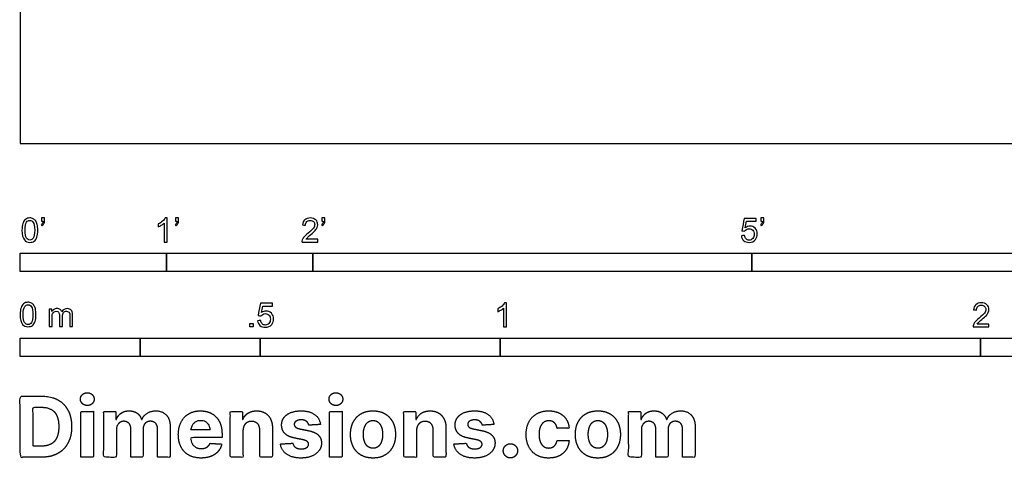
# Model space of a CAD drawing. Units: metres. Extents: x 0 to 8.7, y -0.66 to 4.66.
# Drawn here: x 0 to 2.05, y -0.66 to 0.26 of the extents above; entities that cross this region are included whole.
import ezdxf

# ---------------------------------------------------------------- set-up
doc = ezdxf.new("R2010")
doc.units = ezdxf.units.M
for name, color, linetype, true_color in [('2D$N-SYMB', 7, 'Continuous', 0x800040), ('2D$X-DIMENSIONS.COM', 7, 'Continuous', 0x800080), ('2D$X-VPRT', 6, 'Continuous', 0xff00ff)]:
    doc.layers.add(name, color=color, linetype=linetype, true_color=true_color)

msp = doc.modelspace()

# ---------------------------------------------------------------- linework, layer by layer
at = {"layer": '2D$N-SYMB'}
for points in [[(0, -0.2667), (0, -0.2286), (0.3048, -0.2286), (0.3048, -0.2667)], [(0.3048, -0.2667), (0.3048, -0.2286), (0.6096, -0.2286), (0.6096, -0.2667)], [(0.6096, -0.2667), (0.6096, -0.2286), (1.524, -0.2286), (1.524, -0.2667)], [(1.524, -0.2667), (1.524, -0.2286), (3.048, -0.2286), (3.048, -0.2667)], [(0.4786, -0.3823), (0.4786, -0.3754), (0.4855, -0.3754), (0.4855, -0.3823)], [(0, -0.4436), (0, -0.4055), (0.25, -0.4055), (0.25, -0.4436)], [(0.25, -0.4436), (0.25, -0.4055), (0.5, -0.4055), (0.5, -0.4436)], [(0.5, -0.4436), (0.5, -0.4055), (1, -0.4055), (1, -0.4436)], [(1, -0.4436), (1, -0.4055), (2, -0.4055), (2, -0.4436)], [(2, -0.4436), (2, -0.4055), (3, -0.4055), (3, -0.4436)]]:
    msp.add_lwpolyline(points, close=True, dxfattribs=at)
for points, knots in [([(0.0038, -0.1807), (0.0038, -0.1749), (0.0044, -0.1701), (0.0056, -0.1665), (0.0068, -0.1629), (0.0086, -0.1602), (0.0111, -0.1581), (0.0135, -0.1563), (0.0165, -0.1551), (0.0201, -0.1551), (0.0228, -0.1551), (0.0252, -0.1557), (0.0273, -0.1569), (0.0294, -0.1578), (0.0309, -0.1596), (0.0324, -0.1614), (0.0336, -0.1635), (0.0346, -0.1659), (0.0355, -0.1689), (0.0361, -0.1719), (0.0367, -0.1758), (0.0367, -0.1807), (0.0367, -0.1867), (0.0361, -0.1915), (0.0349, -0.1951), (0.0336, -0.1987), (0.0318, -0.2014), (0.0294, -0.2036), (0.027, -0.2054), (0.024, -0.206), (0.0201, -0.206), (0.0153, -0.206), (0.0117, -0.2048), (0.009, -0.2011), (0.0056, -0.1969), (0.0038, -0.1903), (0.0038, -0.1807)], [0, 0, 0, 0, 1, 1, 1, 2, 2, 2, 3, 3, 3, 4, 4, 4, 5, 5, 5, 6, 6, 6, 7, 7, 7, 8, 8, 8, 9, 9, 9, 10, 10, 10, 11, 11, 11, 12, 12, 12, 12]), ([(0.0102, -0.1807), (0.0102, -0.1891), (0.0111, -0.1945), (0.0132, -0.1972), (0.015, -0.1999), (0.0174, -0.2014), (0.0201, -0.2014), (0.0231, -0.2014), (0.0255, -0.1999), (0.0273, -0.1972), (0.0291, -0.1945), (0.0303, -0.1891), (0.0303, -0.1807), (0.0303, -0.1725), (0.0291, -0.1671), (0.0273, -0.1644), (0.0255, -0.1617), (0.0231, -0.1602), (0.0201, -0.1602), (0.0174, -0.1602), (0.015, -0.1614), (0.0135, -0.1638), (0.0114, -0.1668), (0.0102, -0.1725), (0.0102, -0.1807)], [0, 0, 0, 0, 1, 1, 1, 2, 2, 2, 3, 3, 3, 4, 4, 4, 5, 5, 5, 6, 6, 6, 7, 7, 7, 8, 8, 8, 8]), ([(0.0442, -0.162), (0.0442, -0.1596), (0.0442, -0.1572), (0.0442, -0.1548), (0.0464, -0.1548), (0.0486, -0.1548), (0.0508, -0.1548), (0.0508, -0.1567), (0.0508, -0.1586), (0.0508, -0.1605), (0.0508, -0.1635), (0.0505, -0.1659), (0.0496, -0.1671), (0.0487, -0.1689), (0.0472, -0.1704), (0.0451, -0.1713), (0.0446, -0.1705), (0.0441, -0.1697), (0.0436, -0.1689), (0.0448, -0.1683), (0.0457, -0.1677), (0.0463, -0.1665), (0.0469, -0.1653), (0.0472, -0.1638), (0.0472, -0.162), (0.0462, -0.162), (0.0452, -0.162), (0.0442, -0.162)], [0, 0, 0, 0, 1, 1, 1, 2, 2, 2, 3, 3, 3, 4, 4, 4, 5, 5, 5, 6, 6, 6, 7, 7, 7, 8, 8, 8, 9, 9, 9, 9]), ([(0.306, -0.2054), (0.304, -0.2054), (0.302, -0.2054), (0.3, -0.2054), (0.3, -0.1923), (0.3, -0.1793), (0.3, -0.1662), (0.2985, -0.1677), (0.2964, -0.1692), (0.294, -0.1704), (0.2915, -0.1719), (0.2894, -0.1731), (0.2876, -0.1737), (0.2876, -0.1717), (0.2876, -0.1697), (0.2876, -0.1677), (0.2909, -0.1662), (0.294, -0.1641), (0.2967, -0.162), (0.2991, -0.1596), (0.3009, -0.1575), (0.3021, -0.1551), (0.3034, -0.1551), (0.3047, -0.1551), (0.306, -0.1551), (0.306, -0.1718), (0.306, -0.1886), (0.306, -0.2054)], [0, 0, 0, 0, 1, 1, 1, 2, 2, 2, 3, 3, 3, 4, 4, 4, 5, 5, 5, 6, 6, 6, 7, 7, 7, 8, 8, 8, 9, 9, 9, 9]), ([(0.3232, -0.162), (0.3232, -0.1596), (0.3232, -0.1572), (0.3232, -0.1548), (0.3254, -0.1548), (0.3276, -0.1548), (0.3298, -0.1548), (0.3298, -0.1567), (0.3298, -0.1586), (0.3298, -0.1605), (0.3298, -0.1635), (0.3295, -0.1659), (0.3286, -0.1671), (0.3277, -0.1689), (0.3262, -0.1704), (0.3241, -0.1713), (0.3236, -0.1705), (0.3231, -0.1697), (0.3226, -0.1689), (0.3238, -0.1683), (0.3247, -0.1677), (0.3253, -0.1665), (0.3259, -0.1653), (0.3262, -0.1638), (0.3262, -0.162), (0.3252, -0.162), (0.3242, -0.162), (0.3232, -0.162)], [0, 0, 0, 0, 1, 1, 1, 2, 2, 2, 3, 3, 3, 4, 4, 4, 5, 5, 5, 6, 6, 6, 7, 7, 7, 8, 8, 8, 9, 9, 9, 9]), ([(0.6198, -0.1996), (0.6198, -0.2015), (0.6198, -0.2035), (0.6198, -0.2054), (0.6089, -0.2054), (0.598, -0.2054), (0.587, -0.2054), (0.5867, -0.2042), (0.587, -0.2027), (0.5876, -0.2011), (0.5885, -0.199), (0.5897, -0.1966), (0.5915, -0.1945), (0.5936, -0.1924), (0.596, -0.19), (0.5997, -0.187), (0.6051, -0.1825), (0.6087, -0.1789), (0.6108, -0.1764), (0.6126, -0.1737), (0.6135, -0.1713), (0.6135, -0.1689), (0.6135, -0.1665), (0.6126, -0.1644), (0.6111, -0.1629), (0.6093, -0.1611), (0.6069, -0.1602), (0.6042, -0.1602), (0.6012, -0.1602), (0.5988, -0.1611), (0.5969, -0.1629), (0.5951, -0.1647), (0.5942, -0.1671), (0.5942, -0.1704), (0.5921, -0.1702), (0.59, -0.17), (0.5879, -0.1698), (0.5885, -0.165), (0.59, -0.1614), (0.593, -0.159), (0.5957, -0.1566), (0.5997, -0.1551), (0.6042, -0.1551), (0.609, -0.1551), (0.6129, -0.1566), (0.6156, -0.1593), (0.6186, -0.162), (0.6198, -0.1653), (0.6198, -0.1692), (0.6198, -0.171), (0.6195, -0.1731), (0.6186, -0.1749), (0.6177, -0.1771), (0.6165, -0.1789), (0.6147, -0.1813), (0.6126, -0.1834), (0.6096, -0.1861), (0.6051, -0.19), (0.6015, -0.193), (0.5991, -0.1951), (0.5982, -0.1963), (0.5969, -0.1972), (0.596, -0.1984), (0.5954, -0.1996), (0.6036, -0.1996), (0.6117, -0.1996), (0.6198, -0.1996)], [0, 0, 0, 0, 1, 1, 1, 2, 2, 2, 3, 3, 3, 4, 4, 4, 5, 5, 5, 6, 6, 6, 7, 7, 7, 8, 8, 8, 9, 9, 9, 10, 10, 10, 11, 11, 11, 12, 12, 12, 13, 13, 13, 14, 14, 14, 15, 15, 15, 16, 16, 16, 17, 17, 17, 18, 18, 18, 19, 19, 19, 20, 20, 20, 21, 21, 21, 22, 22, 22, 22]), ([(0.628, -0.162), (0.628, -0.1596), (0.628, -0.1572), (0.628, -0.1548), (0.6302, -0.1548), (0.6324, -0.1548), (0.6346, -0.1548), (0.6346, -0.1567), (0.6346, -0.1586), (0.6346, -0.1605), (0.6346, -0.1635), (0.6343, -0.1659), (0.6334, -0.1671), (0.6325, -0.1689), (0.631, -0.1704), (0.6289, -0.1713), (0.6284, -0.1705), (0.6279, -0.1697), (0.6274, -0.1689), (0.6286, -0.1683), (0.6295, -0.1677), (0.6301, -0.1665), (0.6307, -0.1653), (0.631, -0.1638), (0.631, -0.162), (0.63, -0.162), (0.629, -0.162), (0.628, -0.162)], [0, 0, 0, 0, 1, 1, 1, 2, 2, 2, 3, 3, 3, 4, 4, 4, 5, 5, 5, 6, 6, 6, 7, 7, 7, 8, 8, 8, 9, 9, 9, 9]), ([(1.502, -0.1924), (1.5042, -0.1922), (1.5064, -0.192), (1.5086, -0.1918), (1.5089, -0.1951), (1.5101, -0.1972), (1.512, -0.199), (1.5135, -0.2005), (1.5156, -0.2014), (1.5183, -0.2014), (1.521, -0.2014), (1.5237, -0.2002), (1.5258, -0.1978), (1.5276, -0.1957), (1.5288, -0.1927), (1.5288, -0.1891), (1.5288, -0.1855), (1.5276, -0.1828), (1.5258, -0.1807), (1.5237, -0.1789), (1.5213, -0.1777), (1.518, -0.1777), (1.5162, -0.1777), (1.5144, -0.1783), (1.5126, -0.1792), (1.511, -0.1801), (1.5098, -0.1813), (1.5089, -0.1825), (1.507, -0.1823), (1.5051, -0.1821), (1.5032, -0.1819), (1.5048, -0.1732), (1.5064, -0.1646), (1.508, -0.156), (1.5164, -0.156), (1.5247, -0.156), (1.533, -0.156), (1.533, -0.158), (1.533, -0.16), (1.533, -0.162), (1.5263, -0.162), (1.5196, -0.162), (1.5129, -0.162), (1.512, -0.1665), (1.511, -0.171), (1.5101, -0.1755), (1.5132, -0.1734), (1.5165, -0.1722), (1.5198, -0.1722), (1.524, -0.1722), (1.5276, -0.1737), (1.5306, -0.1767), (1.5336, -0.1798), (1.5351, -0.1837), (1.5351, -0.1885), (1.5351, -0.193), (1.5339, -0.1969), (1.5312, -0.2002), (1.5282, -0.2045), (1.5237, -0.206), (1.5183, -0.206), (1.5135, -0.206), (1.5098, -0.2051), (1.5071, -0.2027), (1.5041, -0.1999), (1.5026, -0.1966), (1.502, -0.1924)], [0, 0, 0, 0, 1, 1, 1, 2, 2, 2, 3, 3, 3, 4, 4, 4, 5, 5, 5, 6, 6, 6, 7, 7, 7, 8, 8, 8, 9, 9, 9, 10, 10, 10, 11, 11, 11, 12, 12, 12, 13, 13, 13, 14, 14, 14, 15, 15, 15, 16, 16, 16, 17, 17, 17, 18, 18, 18, 19, 19, 19, 20, 20, 20, 21, 21, 21, 22, 22, 22, 22]), ([(1.5424, -0.162), (1.5424, -0.1596), (1.5424, -0.1572), (1.5424, -0.1548), (1.5446, -0.1548), (1.5468, -0.1548), (1.549, -0.1548), (1.549, -0.1567), (1.549, -0.1586), (1.549, -0.1605), (1.549, -0.1635), (1.5487, -0.1659), (1.5478, -0.1671), (1.5469, -0.1689), (1.5454, -0.1704), (1.5433, -0.1713), (1.5428, -0.1705), (1.5423, -0.1697), (1.5418, -0.1689), (1.543, -0.1683), (1.5439, -0.1677), (1.5445, -0.1665), (1.5451, -0.1653), (1.5454, -0.1638), (1.5454, -0.162), (1.5444, -0.162), (1.5434, -0.162), (1.5424, -0.162)], [0, 0, 0, 0, 1, 1, 1, 2, 2, 2, 3, 3, 3, 4, 4, 4, 5, 5, 5, 6, 6, 6, 7, 7, 7, 8, 8, 8, 9, 9, 9, 9]), ([(0, -0.3565), (0, -0.3508), (0.0006, -0.3459), (0.0018, -0.3423), (0.003, -0.3387), (0.0048, -0.336), (0.0072, -0.3339), (0.0096, -0.3321), (0.0127, -0.3309), (0.0163, -0.3309), (0.019, -0.3309), (0.0214, -0.3315), (0.0235, -0.3327), (0.0256, -0.3336), (0.0271, -0.3354), (0.0286, -0.3372), (0.0298, -0.3393), (0.0307, -0.3417), (0.0316, -0.3447), (0.0322, -0.3478), (0.0328, -0.3517), (0.0328, -0.3565), (0.0328, -0.3625), (0.0322, -0.3673), (0.031, -0.3709), (0.0298, -0.3746), (0.028, -0.3773), (0.0256, -0.3794), (0.0232, -0.3812), (0.0202, -0.3818), (0.0163, -0.3818), (0.0114, -0.3818), (0.0078, -0.3806), (0.0051, -0.377), (0.0018, -0.3728), (0, -0.3661), (0, -0.3565)], [0, 0, 0, 0, 1, 1, 1, 2, 2, 2, 3, 3, 3, 4, 4, 4, 5, 5, 5, 6, 6, 6, 7, 7, 7, 8, 8, 8, 9, 9, 9, 10, 10, 10, 11, 11, 11, 12, 12, 12, 12]), ([(0.0063, -0.3565), (0.0063, -0.3649), (0.0072, -0.3703), (0.0093, -0.3731), (0.0111, -0.3758), (0.0136, -0.3773), (0.0163, -0.3773), (0.0193, -0.3773), (0.0217, -0.3758), (0.0235, -0.3731), (0.0253, -0.3703), (0.0265, -0.3649), (0.0265, -0.3565), (0.0265, -0.3484), (0.0253, -0.3429), (0.0235, -0.3402), (0.0217, -0.3375), (0.0193, -0.336), (0.0163, -0.336), (0.0136, -0.336), (0.0111, -0.3372), (0.0096, -0.3396), (0.0075, -0.3426), (0.0063, -0.3484), (0.0063, -0.3565)], [0, 0, 0, 0, 1, 1, 1, 2, 2, 2, 3, 3, 3, 4, 4, 4, 5, 5, 5, 6, 6, 6, 7, 7, 7, 8, 8, 8, 8]), ([(0.0602, -0.3812), (0.0602, -0.3691), (0.0602, -0.3571), (0.0602, -0.345), (0.062, -0.345), (0.0639, -0.345), (0.0657, -0.345), (0.0657, -0.3468), (0.0657, -0.3485), (0.0657, -0.3502), (0.0669, -0.3484), (0.0684, -0.3469), (0.0702, -0.3459), (0.072, -0.3447), (0.0741, -0.3441), (0.0765, -0.3441), (0.0792, -0.3441), (0.0816, -0.3447), (0.0831, -0.3459), (0.0849, -0.3472), (0.0861, -0.3487), (0.0867, -0.3505), (0.0898, -0.3462), (0.0934, -0.3441), (0.0982, -0.3441), (0.1018, -0.3441), (0.1045, -0.3453), (0.1063, -0.3472), (0.1084, -0.3493), (0.1093, -0.3523), (0.1093, -0.3565), (0.1093, -0.3647), (0.1093, -0.373), (0.1093, -0.3812), (0.1073, -0.3812), (0.1053, -0.3812), (0.1033, -0.3812), (0.1033, -0.3737), (0.1033, -0.3661), (0.1033, -0.3586), (0.1033, -0.3559), (0.103, -0.3544), (0.1027, -0.3532), (0.1021, -0.352), (0.1015, -0.3511), (0.1003, -0.3505), (0.0994, -0.3499), (0.0982, -0.3496), (0.0967, -0.3496), (0.0943, -0.3496), (0.0922, -0.3505), (0.0904, -0.352), (0.0886, -0.3538), (0.088, -0.3565), (0.088, -0.3601), (0.088, -0.3671), (0.088, -0.3742), (0.088, -0.3812), (0.0858, -0.3812), (0.0837, -0.3812), (0.0816, -0.3812), (0.0816, -0.3734), (0.0816, -0.3655), (0.0816, -0.3577), (0.0816, -0.355), (0.0813, -0.3529), (0.0801, -0.3517), (0.0792, -0.3502), (0.0774, -0.3496), (0.0753, -0.3496), (0.0735, -0.3496), (0.072, -0.3499), (0.0705, -0.3511), (0.069, -0.352), (0.0681, -0.3532), (0.0672, -0.355), (0.0666, -0.3568), (0.0663, -0.3592), (0.0663, -0.3625), (0.0663, -0.3687), (0.0663, -0.375), (0.0663, -0.3812), (0.0643, -0.3812), (0.0622, -0.3812), (0.0602, -0.3812)], [0, 0, 0, 0, 1, 1, 1, 2, 2, 2, 3, 3, 3, 4, 4, 4, 5, 5, 5, 6, 6, 6, 7, 7, 7, 8, 8, 8, 9, 9, 9, 10, 10, 10, 11, 11, 11, 12, 12, 12, 13, 13, 13, 14, 14, 14, 15, 15, 15, 16, 16, 16, 17, 17, 17, 18, 18, 18, 19, 19, 19, 20, 20, 20, 21, 21, 21, 22, 22, 22, 23, 23, 23, 24, 24, 24, 25, 25, 25, 26, 26, 26, 27, 27, 27, 28, 28, 28, 28]), ([(0.4946, -0.3693), (0.4967, -0.3691), (0.4988, -0.3689), (0.5009, -0.3687), (0.5015, -0.372), (0.5024, -0.3741), (0.5042, -0.376), (0.506, -0.3775), (0.5081, -0.3784), (0.5105, -0.3784), (0.5136, -0.3784), (0.516, -0.3772), (0.5181, -0.3748), (0.5202, -0.3726), (0.5211, -0.3696), (0.5211, -0.366), (0.5211, -0.3624), (0.5202, -0.3597), (0.5184, -0.3576), (0.5163, -0.3558), (0.5136, -0.3546), (0.5105, -0.3546), (0.5084, -0.3546), (0.5066, -0.3552), (0.5051, -0.3561), (0.5036, -0.357), (0.5024, -0.3582), (0.5015, -0.3594), (0.4995, -0.3592), (0.4975, -0.359), (0.4955, -0.3588), (0.4971, -0.3502), (0.4987, -0.3415), (0.5003, -0.3329), (0.5086, -0.3329), (0.517, -0.3329), (0.5253, -0.3329), (0.5253, -0.3349), (0.5253, -0.3369), (0.5253, -0.3389), (0.5187, -0.3389), (0.512, -0.3389), (0.5054, -0.3389), (0.5045, -0.3434), (0.5036, -0.3479), (0.5027, -0.3525), (0.5057, -0.3504), (0.5087, -0.3491), (0.512, -0.3491), (0.5166, -0.3491), (0.5202, -0.3507), (0.5232, -0.3537), (0.5262, -0.3567), (0.5277, -0.3606), (0.5277, -0.3654), (0.5277, -0.3699), (0.5265, -0.3738), (0.5238, -0.3772), (0.5205, -0.3814), (0.5163, -0.3829), (0.5105, -0.3829), (0.506, -0.3829), (0.5024, -0.382), (0.4994, -0.3796), (0.4967, -0.3769), (0.4949, -0.3735), (0.4946, -0.3693)], [0, 0, 0, 0, 1, 1, 1, 2, 2, 2, 3, 3, 3, 4, 4, 4, 5, 5, 5, 6, 6, 6, 7, 7, 7, 8, 8, 8, 9, 9, 9, 10, 10, 10, 11, 11, 11, 12, 12, 12, 13, 13, 13, 14, 14, 14, 15, 15, 15, 16, 16, 16, 17, 17, 17, 18, 18, 18, 19, 19, 19, 20, 20, 20, 21, 21, 21, 22, 22, 22, 22]), ([(1.013, -0.3823), (1.0109, -0.3823), (1.0089, -0.3823), (1.0069, -0.3823), (1.0069, -0.3692), (1.0069, -0.3562), (1.0069, -0.3431), (1.0054, -0.3446), (1.0033, -0.3461), (1.0009, -0.3473), (0.9985, -0.3488), (0.9964, -0.3501), (0.9946, -0.3507), (0.9946, -0.3486), (0.9946, -0.3466), (0.9946, -0.3446), (0.9979, -0.3431), (1.0009, -0.341), (1.0036, -0.3389), (1.006, -0.3365), (1.0078, -0.3344), (1.009, -0.332), (1.0103, -0.332), (1.0116, -0.332), (1.013, -0.332), (1.013, -0.3487), (1.013, -0.3655), (1.013, -0.3823)], [0, 0, 0, 0, 1, 1, 1, 2, 2, 2, 3, 3, 3, 4, 4, 4, 5, 5, 5, 6, 6, 6, 7, 7, 7, 8, 8, 8, 9, 9, 9, 9]), ([(2.0175, -0.3766), (2.0175, -0.3785), (2.0175, -0.3804), (2.0175, -0.3823), (2.0065, -0.3823), (1.9956, -0.3823), (1.9846, -0.3823), (1.9843, -0.3811), (1.9846, -0.3796), (1.9852, -0.3781), (1.9861, -0.376), (1.9873, -0.3735), (1.9892, -0.3714), (1.9913, -0.3693), (1.9937, -0.3669), (1.9973, -0.3639), (2.0027, -0.3594), (2.0063, -0.3558), (2.0084, -0.3534), (2.0102, -0.3507), (2.0111, -0.3482), (2.0111, -0.3458), (2.0111, -0.3434), (2.0102, -0.3413), (2.0087, -0.3398), (2.0069, -0.338), (2.0045, -0.3371), (2.0018, -0.3371), (1.9988, -0.3371), (1.9964, -0.338), (1.9946, -0.3398), (1.9928, -0.3416), (1.9919, -0.344), (1.9919, -0.3473), (1.9898, -0.3471), (1.9877, -0.3469), (1.9855, -0.3467), (1.9861, -0.3419), (1.9877, -0.3383), (1.9907, -0.3359), (1.9934, -0.3335), (1.9973, -0.332), (2.0018, -0.332), (2.0066, -0.332), (2.0105, -0.3335), (2.0133, -0.3362), (2.0163, -0.3389), (2.0175, -0.3422), (2.0175, -0.3461), (2.0175, -0.3479), (2.0172, -0.3501), (2.0163, -0.3519), (2.0154, -0.354), (2.0142, -0.3558), (2.0123, -0.3582), (2.0102, -0.3603), (2.0072, -0.363), (2.0027, -0.3669), (1.9991, -0.3699), (1.9967, -0.372), (1.9958, -0.3732), (1.9946, -0.3741), (1.9937, -0.3754), (1.9931, -0.3766), (2.0012, -0.3766), (2.0093, -0.3766), (2.0175, -0.3766)], [0, 0, 0, 0, 1, 1, 1, 2, 2, 2, 3, 3, 3, 4, 4, 4, 5, 5, 5, 6, 6, 6, 7, 7, 7, 8, 8, 8, 9, 9, 9, 10, 10, 10, 11, 11, 11, 12, 12, 12, 13, 13, 13, 14, 14, 14, 15, 15, 15, 16, 16, 16, 17, 17, 17, 18, 18, 18, 19, 19, 19, 20, 20, 20, 21, 21, 21, 22, 22, 22, 22])]:
    msp.add_open_spline(points, degree=3, knots=knots, dxfattribs=at)
at = {"layer": '2D$X-DIMENSIONS.COM'}
for points, degree, knots in [([(0.045, -0.6537), (0.0644, -0.6537), (0.0783, -0.646), (0.0922, -0.6384), (0.0997, -0.6241), (0.1072, -0.6099), (0.1072, -0.59), (0.1072, -0.5703), (0.0997, -0.5561), (0.0922, -0.5419), (0.0784, -0.5343), (0.0646, -0.5267), (0.0454, -0.5267), (0.0227, -0.5267), (0, -0.5267), (0, -0.5902), (0, -0.6537), (0.0225, -0.6537), (0.045, -0.6537)], 2, [-15, -15, -15, -14, -14, -13, -13, -12, -12, -11, -11, -10, -10, -9, -9, -8, -8, -7, -7, -6, -6, -6]), ([(0.1398, -0.5461), (0.1457, -0.5461), (0.1499, -0.5422), (0.1541, -0.5383), (0.1541, -0.5327), (0.1541, -0.5273), (0.1499, -0.5233), (0.1457, -0.5194), (0.1398, -0.5194), (0.1339, -0.5194), (0.1297, -0.5233), (0.1255, -0.5273), (0.1255, -0.5327), (0.1255, -0.5383), (0.1297, -0.5422), (0.1339, -0.5461), (0.1398, -0.5461)], 2, [-8, -8, -8, -7, -7, -6, -6, -5, -5, -4, -4, -3, -3, -2, -2, -1, -1, 0, 0, 0]), ([(0.6576, -0.5461), (0.6635, -0.5461), (0.6677, -0.5422), (0.6719, -0.5383), (0.6719, -0.5327), (0.6719, -0.5273), (0.6677, -0.5233), (0.6635, -0.5194), (0.6576, -0.5194), (0.6517, -0.5194), (0.6475, -0.5233), (0.6433, -0.5273), (0.6433, -0.5327), (0.6433, -0.5383), (0.6475, -0.5422), (0.6517, -0.5461), (0.6576, -0.5461)], 2, [-8, -8, -8, -7, -7, -6, -6, -5, -5, -4, -4, -3, -3, -2, -2, -1, -1, 0, 0, 0]), ([(0.0439, -0.6307), (0.0558, -0.6307), (0.064, -0.6264), (0.0721, -0.6222), (0.0762, -0.6132), (0.0804, -0.6042), (0.0804, -0.59), (0.0804, -0.576), (0.0762, -0.567), (0.0721, -0.5581), (0.064, -0.5539), (0.0559, -0.5497), (0.044, -0.5497), (0.0354, -0.5497), (0.0269, -0.5497), (0.0269, -0.5902), (0.0269, -0.6307), (0.0354, -0.6307), (0.0439, -0.6307)], 2, [-7.813477, -7.813477, -7.813477, -6.813477, -6.813477, -5.813477, -5.813477, -4.813477, -4.813477, -3.813477, -3.813477, -2.813477, -2.813477, -1.813477, -1.813477, -1.543945, -1.543945, -0.268555, -0.268555, 0, 0, 0]), ([(0.1265, -0.6537), (0.1397, -0.6537), (0.1529, -0.6537), (0.1529, -0.606), (0.1529, -0.5584), (0.1397, -0.5584), (0.1265, -0.5584), (0.1265, -0.606), (0.1265, -0.6537)], 2, [-4, -4, -4, -3, -3, -2, -2, -1, -1, 0, 0, 0]), ([(0.2003, -0.5752), (0.1997, -0.5752), (0.1992, -0.5752), (0.1992, -0.5668), (0.1992, -0.5584), (0.1866, -0.5584), (0.174, -0.5584), (0.174, -0.606), (0.174, -0.6537), (0.1872, -0.6537), (0.2004, -0.6537), (0.2004, -0.6251), (0.2004, -0.5965), (0.2004, -0.5912), (0.2025, -0.5873), (0.2045, -0.5833), (0.208, -0.5811), (0.2115, -0.5789), (0.2159, -0.5789), (0.2224, -0.5789), (0.2264, -0.5831), (0.2304, -0.5872), (0.2304, -0.5943), (0.2304, -0.624), (0.2304, -0.6537), (0.2432, -0.6537), (0.256, -0.6537), (0.256, -0.6246), (0.256, -0.5955), (0.256, -0.5881), (0.2601, -0.5835), (0.2641, -0.5789), (0.2713, -0.5789), (0.2776, -0.5789), (0.2818, -0.5829), (0.2861, -0.5869), (0.2861, -0.5948), (0.2861, -0.6242), (0.2861, -0.6537), (0.2992, -0.6537), (0.3124, -0.6537), (0.3124, -0.6216), (0.3124, -0.5896), (0.3124, -0.5741), (0.3041, -0.5656), (0.2957, -0.5572), (0.2824, -0.5572), (0.2719, -0.5572), (0.2643, -0.5621), (0.2566, -0.567), (0.2537, -0.5752), (0.2532, -0.5752), (0.2527, -0.5752), (0.2504, -0.5669), (0.2435, -0.562), (0.2366, -0.5572), (0.2268, -0.5572), (0.2172, -0.5572), (0.2102, -0.562), (0.2033, -0.5668), (0.2003, -0.5752)], 2, [0, 0, 0, 0.017578, 0.017578, 0.282227, 0.282227, 0.678711, 0.678711, 2.178711, 2.178711, 2.594727, 2.594727, 3.495117, 3.495117, 4.495117, 4.495117, 5.495117, 5.495117, 6.495117, 6.495117, 7.495117, 7.495117, 8.495117, 8.495117, 9.495117, 9.495117, 10.495117, 10.495117, 11.495117, 11.495117, 12.495117, 12.495117, 13.495117, 13.495117, 14.495117, 14.495117, 15.495117, 15.495117, 16.495117, 16.495117, 17.495117, 17.495117, 18.495117, 18.495117, 19.495117, 19.495117, 20.495117, 20.495117, 21.495117, 21.495117, 22.495117, 22.495117, 23.495117, 23.495117, 24.495117, 24.495117, 25.495117, 25.495117, 26.495117, 26.495117, 27.495117, 27.495117, 27.495117]), ([(0.3767, -0.6555), (0.3884, -0.6555), (0.3975, -0.6519), (0.4065, -0.6483), (0.4122, -0.6417), (0.418, -0.6352), (0.4198, -0.6264), (0.4076, -0.6256), (0.3954, -0.6248), (0.394, -0.6284), (0.3914, -0.6308), (0.3888, -0.6333), (0.3852, -0.6346), (0.3815, -0.6358), (0.3771, -0.6358), (0.3705, -0.6358), (0.3656, -0.633), (0.3608, -0.6302), (0.3581, -0.6251), (0.3555, -0.6199), (0.3555, -0.6128), (0.3879, -0.6128), (0.4204, -0.6128), (0.4204, -0.6092), (0.4204, -0.6055), (0.4204, -0.5934), (0.417, -0.5843), (0.4136, -0.5752), (0.4074, -0.5692), (0.4013, -0.5632), (0.3932, -0.5602), (0.385, -0.5572), (0.3756, -0.5572), (0.3616, -0.5572), (0.3512, -0.5634), (0.3408, -0.5696), (0.3351, -0.5807), (0.3294, -0.5918), (0.3294, -0.6065), (0.3294, -0.6215), (0.3351, -0.6325), (0.3408, -0.6436), (0.3514, -0.6495), (0.362, -0.6555), (0.3767, -0.6555)], 2, [-3, -3, -3, -1.999602, -1.999602, -0.999203, -0.999203, 0.001195, 0.001195, 1.001594, 1.001594, 2.001992, 2.001992, 3.00239, 3.00239, 4.002789, 4.002789, 5.003187, 5.003187, 6.003586, 6.003586, 7.003984, 7.003984, 7.810461, 7.810461, 8.810461, 8.810461, 9.810461, 9.810461, 10.810461, 10.810461, 11.810461, 11.810461, 12.810461, 12.810461, 13.810461, 13.810461, 14.810461, 14.810461, 15.810461, 15.810461, 16.810461, 16.810461, 17.810461, 17.810461, 18.810461, 18.810461, 18.810461]), ([(0.464, -0.5986), (0.4641, -0.5925), (0.4664, -0.5881), (0.4686, -0.5837), (0.4727, -0.5814), (0.4767, -0.5791), (0.4821, -0.5791), (0.49, -0.5791), (0.4945, -0.5841), (0.4991, -0.589), (0.499, -0.5977), (0.499, -0.6257), (0.499, -0.6537), (0.5122, -0.6537), (0.5254, -0.6537), (0.5254, -0.6233), (0.5254, -0.593), (0.5254, -0.5819), (0.5213, -0.5739), (0.5172, -0.5659), (0.5099, -0.5615), (0.5025, -0.5572), (0.4926, -0.5572), (0.482, -0.5572), (0.4745, -0.562), (0.4671, -0.5669), (0.4639, -0.5752), (0.4634, -0.5752), (0.4628, -0.5752), (0.4628, -0.5668), (0.4628, -0.5584), (0.4502, -0.5584), (0.4376, -0.5584), (0.4376, -0.606), (0.4376, -0.6537), (0.4508, -0.6537), (0.464, -0.6537), (0.464, -0.6261), (0.464, -0.5986)], 2, [-32, -32, -32, -31, -31, -30, -30, -29, -29, -28, -28, -27, -27, -26, -26, -25, -25, -24, -24, -23, -23, -22, -22, -21, -21, -20, -20, -19, -19, -18, -18, -17, -17, -16, -16, -15, -15, -14, -14, -13, -13, -13]), ([(0.6255, -0.5856), (0.6237, -0.5724), (0.6133, -0.5648), (0.6029, -0.5572), (0.5849, -0.5572), (0.5727, -0.5572), (0.5636, -0.5608), (0.5545, -0.5644), (0.5495, -0.571), (0.5445, -0.5776), (0.5445, -0.5868), (0.5445, -0.5975), (0.5513, -0.6044), (0.5581, -0.6112), (0.5721, -0.614), (0.5803, -0.6157), (0.5886, -0.6173), (0.5948, -0.6186), (0.5977, -0.6209), (0.6007, -0.6232), (0.6008, -0.6268), (0.6007, -0.6311), (0.5965, -0.6338), (0.5922, -0.6365), (0.5853, -0.6365), (0.5782, -0.6365), (0.5737, -0.6335), (0.5691, -0.6305), (0.568, -0.6247), (0.555, -0.6254), (0.542, -0.6261), (0.5439, -0.6397), (0.5551, -0.6476), (0.5663, -0.6555), (0.5852, -0.6555), (0.5976, -0.6555), (0.6071, -0.6516), (0.6166, -0.6476), (0.6221, -0.6406), (0.6276, -0.6335), (0.6276, -0.6241), (0.6276, -0.6138), (0.6208, -0.6075), (0.614, -0.6012), (0.6001, -0.5983), (0.5915, -0.5966), (0.5828, -0.5949), (0.5762, -0.5934), (0.5735, -0.5911), (0.5708, -0.5887), (0.5708, -0.5853), (0.5708, -0.581), (0.575, -0.5785), (0.5792, -0.5759), (0.5853, -0.5759), (0.5899, -0.5759), (0.5932, -0.5774), (0.5966, -0.5789), (0.5986, -0.5814), (0.6006, -0.584), (0.6013, -0.5871), (0.6134, -0.5863), (0.6255, -0.5856)], 2, [-45, -45, -45, -44, -44, -43, -43, -42, -42, -41, -41, -40, -40, -39, -39, -38, -38, -37, -37, -36, -36, -35, -35, -34, -34, -33, -33, -32, -32, -31, -31, -30, -30, -29, -29, -28, -28, -27, -27, -26, -26, -25, -25, -24, -24, -23, -23, -22, -22, -21, -21, -20, -20, -19, -19, -18, -18, -17, -17, -16, -16, -15, -15, -14, -14, -14]), ([(0.6443, -0.6537), (0.6575, -0.6537), (0.6707, -0.6537), (0.6707, -0.606), (0.6707, -0.5584), (0.6575, -0.5584), (0.6443, -0.5584), (0.6443, -0.606), (0.6443, -0.6537)], 2, [-4, -4, -4, -3, -3, -2, -2, -1, -1, 0, 0, 0]), ([(0.7348, -0.6555), (0.7493, -0.6555), (0.7598, -0.6494), (0.7703, -0.6432), (0.776, -0.6321), (0.7817, -0.621), (0.7817, -0.6064), (0.7817, -0.5916), (0.776, -0.5806), (0.7703, -0.5695), (0.7598, -0.5633), (0.7493, -0.5572), (0.7348, -0.5572), (0.7204, -0.5572), (0.7099, -0.5633), (0.6994, -0.5695), (0.6937, -0.5806), (0.688, -0.5916), (0.688, -0.6064), (0.688, -0.621), (0.6937, -0.6321), (0.6994, -0.6432), (0.7099, -0.6494), (0.7204, -0.6555), (0.7348, -0.6555)], 2, [-12, -12, -12, -11, -11, -10, -10, -9, -9, -8, -8, -7, -7, -6, -6, -5, -5, -4, -4, -3, -3, -2, -2, -1, -1, 0, 0, 0]), ([(0.8254, -0.5986), (0.8254, -0.5925), (0.8277, -0.5881), (0.83, -0.5837), (0.834, -0.5814), (0.8381, -0.5791), (0.8434, -0.5791), (0.8514, -0.5791), (0.8559, -0.5841), (0.8604, -0.589), (0.8604, -0.5977), (0.8604, -0.6257), (0.8604, -0.6537), (0.8736, -0.6537), (0.8868, -0.6537), (0.8868, -0.6233), (0.8868, -0.593), (0.8868, -0.5819), (0.8827, -0.5739), (0.8786, -0.5659), (0.8712, -0.5615), (0.8638, -0.5572), (0.8539, -0.5572), (0.8433, -0.5572), (0.8359, -0.562), (0.8284, -0.5669), (0.8253, -0.5752), (0.8247, -0.5752), (0.8241, -0.5752), (0.8241, -0.5668), (0.8241, -0.5584), (0.8115, -0.5584), (0.799, -0.5584), (0.799, -0.606), (0.799, -0.6537), (0.8122, -0.6537), (0.8254, -0.6537), (0.8254, -0.6261), (0.8254, -0.5986)], 2, [-32, -32, -32, -31, -31, -30, -30, -29, -29, -28, -28, -27, -27, -26, -26, -25, -25, -24, -24, -23, -23, -22, -22, -21, -21, -20, -20, -19, -19, -18, -18, -17, -17, -16, -16, -15, -15, -14, -14, -13, -13, -13]), ([(0.9868, -0.5856), (0.9851, -0.5724), (0.9747, -0.5648), (0.9643, -0.5572), (0.9462, -0.5572), (0.934, -0.5572), (0.9249, -0.5608), (0.9159, -0.5644), (0.9109, -0.571), (0.9059, -0.5776), (0.9059, -0.5868), (0.9059, -0.5975), (0.9127, -0.6044), (0.9194, -0.6112), (0.9334, -0.614), (0.9416, -0.6157), (0.9499, -0.6173), (0.9561, -0.6186), (0.9591, -0.6209), (0.962, -0.6232), (0.9621, -0.6268), (0.962, -0.6311), (0.9578, -0.6338), (0.9536, -0.6365), (0.9466, -0.6365), (0.9395, -0.6365), (0.935, -0.6335), (0.9305, -0.6305), (0.9293, -0.6247), (0.9163, -0.6254), (0.9033, -0.6261), (0.9052, -0.6397), (0.9164, -0.6476), (0.9276, -0.6555), (0.9465, -0.6555), (0.9589, -0.6555), (0.9685, -0.6516), (0.978, -0.6476), (0.9835, -0.6406), (0.989, -0.6335), (0.989, -0.6241), (0.989, -0.6138), (0.9821, -0.6075), (0.9753, -0.6012), (0.9614, -0.5983), (0.9528, -0.5966), (0.9442, -0.5949), (0.9376, -0.5934), (0.9348, -0.5911), (0.9321, -0.5887), (0.9321, -0.5853), (0.9321, -0.581), (0.9363, -0.5785), (0.9405, -0.5759), (0.9467, -0.5759), (0.9513, -0.5759), (0.9546, -0.5774), (0.9579, -0.5789), (0.9599, -0.5814), (0.962, -0.584), (0.9626, -0.5871), (0.9747, -0.5863), (0.9868, -0.5856)], 2, [-45, -45, -45, -44, -44, -43, -43, -42, -42, -41, -41, -40, -40, -39, -39, -38, -38, -37, -37, -36, -36, -35, -35, -34, -34, -33, -33, -32, -32, -31, -31, -30, -30, -29, -29, -28, -28, -27, -27, -26, -26, -25, -25, -24, -24, -23, -23, -22, -22, -21, -21, -20, -20, -19, -19, -18, -18, -17, -17, -16, -16, -15, -15, -14, -14, -14]), ([(1.1006, -0.6555), (1.1134, -0.6555), (1.1227, -0.6509), (1.132, -0.6462), (1.1373, -0.6379), (1.1426, -0.6297), (1.1432, -0.6187), (1.1307, -0.6187), (1.1183, -0.6187), (1.1175, -0.6238), (1.1151, -0.6273), (1.1127, -0.6309), (1.1091, -0.6328), (1.1055, -0.6346), (1.101, -0.6346), (1.0948, -0.6346), (1.0902, -0.6313), (1.0856, -0.6279), (1.0831, -0.6215), (1.0806, -0.6152), (1.0806, -0.606), (1.0806, -0.597), (1.0832, -0.5907), (1.0857, -0.5844), (1.0903, -0.5811), (1.0948, -0.5778), (1.101, -0.5778), (1.1082, -0.5778), (1.1127, -0.5821), (1.1172, -0.5865), (1.1183, -0.5936), (1.1307, -0.5936), (1.1432, -0.5936), (1.1426, -0.5826), (1.1372, -0.5744), (1.1317, -0.5662), (1.1224, -0.5617), (1.113, -0.5572), (1.1005, -0.5572), (1.0861, -0.5572), (1.0756, -0.5634), (1.0651, -0.5696), (1.0594, -0.5807), (1.0538, -0.5918), (1.0538, -0.6064), (1.0538, -0.6209), (1.0594, -0.632), (1.065, -0.6431), (1.0755, -0.6493), (1.086, -0.6555), (1.1006, -0.6555)], 2, [-28, -28, -28, -27, -27, -26, -26, -25, -25, -24, -24, -23, -23, -22, -22, -21, -21, -20, -20, -19, -19, -18, -18, -17, -17, -16, -16, -15, -15, -14, -14, -13, -13, -12, -12, -11, -11, -10, -10, -9, -9, -8, -8, -7, -7, -6, -6, -5, -5, -4, -4, -3, -3, -3]), ([(1.2032, -0.6555), (1.2177, -0.6555), (1.2282, -0.6494), (1.2387, -0.6432), (1.2444, -0.6321), (1.2501, -0.621), (1.2501, -0.6064), (1.2501, -0.5916), (1.2444, -0.5806), (1.2387, -0.5695), (1.2282, -0.5633), (1.2177, -0.5572), (1.2032, -0.5572), (1.1888, -0.5572), (1.1783, -0.5633), (1.1677, -0.5695), (1.162, -0.5806), (1.1563, -0.5916), (1.1563, -0.6064), (1.1563, -0.621), (1.162, -0.6321), (1.1677, -0.6432), (1.1783, -0.6494), (1.1888, -0.6555), (1.2032, -0.6555)], 2, [-12, -12, -12, -11, -11, -10, -10, -9, -9, -8, -8, -7, -7, -6, -6, -5, -5, -4, -4, -3, -3, -2, -2, -1, -1, 0, 0, 0]), ([(1.2936, -0.5752), (1.2931, -0.5752), (1.2925, -0.5752), (1.2925, -0.5668), (1.2925, -0.5584), (1.2799, -0.5584), (1.2673, -0.5584), (1.2673, -0.606), (1.2673, -0.6537), (1.2805, -0.6537), (1.2938, -0.6537), (1.2938, -0.6251), (1.2938, -0.5965), (1.2938, -0.5912), (1.2958, -0.5873), (1.2978, -0.5833), (1.3013, -0.5811), (1.3049, -0.5789), (1.3093, -0.5789), (1.3158, -0.5789), (1.3198, -0.5831), (1.3238, -0.5872), (1.3238, -0.5943), (1.3238, -0.624), (1.3238, -0.6537), (1.3366, -0.6537), (1.3494, -0.6537), (1.3494, -0.6246), (1.3494, -0.5955), (1.3494, -0.5881), (1.3534, -0.5835), (1.3574, -0.5789), (1.3646, -0.5789), (1.371, -0.5789), (1.3752, -0.5829), (1.3794, -0.5869), (1.3794, -0.5948), (1.3794, -0.6242), (1.3794, -0.6537), (1.3926, -0.6537), (1.4057, -0.6537), (1.4057, -0.6216), (1.4057, -0.5896), (1.4057, -0.5741), (1.3974, -0.5656), (1.3891, -0.5572), (1.3757, -0.5572), (1.3653, -0.5572), (1.3576, -0.5621), (1.3499, -0.567), (1.347, -0.5752), (1.3465, -0.5752), (1.346, -0.5752), (1.3437, -0.5669), (1.3368, -0.562), (1.33, -0.5572), (1.3202, -0.5572), (1.3105, -0.5572), (1.3035, -0.562), (1.2966, -0.5668), (1.2936, -0.5752)], 2, [0, 0, 0, 0.017578, 0.017578, 0.282227, 0.282227, 0.678711, 0.678711, 2.178711, 2.178711, 2.594727, 2.594727, 3.495117, 3.495117, 4.495117, 4.495117, 5.495117, 5.495117, 6.495117, 6.495117, 7.495117, 7.495117, 8.495117, 8.495117, 9.495117, 9.495117, 10.495117, 10.495117, 11.495117, 11.495117, 12.495117, 12.495117, 13.495117, 13.495117, 14.495117, 14.495117, 15.495117, 15.495117, 16.495117, 16.495117, 17.495117, 17.495117, 18.495117, 18.495117, 19.495117, 19.495117, 20.495117, 20.495117, 21.495117, 21.495117, 22.495117, 22.495117, 23.495117, 23.495117, 24.495117, 24.495117, 25.495117, 25.495117, 26.495117, 26.495117, 27.495117, 27.495117, 27.495117]), ([(0.3556, -0.5967), (0.3689, -0.5967), (0.3823, -0.5967), (0.3956, -0.5967), (0.3954, -0.5956), (0.395, -0.5932), (0.3939, -0.5892), (0.3923, -0.5858), (0.3905, -0.5833), (0.3886, -0.5812), (0.3856, -0.579), (0.3813, -0.5774), (0.3769, -0.5768), (0.3728, -0.5771), (0.3694, -0.5778), (0.3664, -0.5791), (0.3639, -0.5808), (0.3608, -0.5837), (0.3583, -0.5877), (0.3565, -0.5925), (0.3559, -0.5952), (0.3556, -0.5967)], 3, [3.537974, 3.537974, 3.537974, 3.537974, 3.871399, 3.871399, 3.871399, 3.936638, 4.007174, 4.106873, 4.150328, 4.195172, 4.28414, 4.383634, 4.49492, 4.585472, 4.661678, 4.72997, 4.79585, 4.860411, 4.993083, 5.070262, 5.154608, 5.154608, 5.154608, 5.154608]), ([(0.735, -0.6351), (0.7415, -0.6351), (0.7459, -0.6313), (0.7503, -0.6276), (0.7526, -0.621), (0.7549, -0.6145), (0.7549, -0.6062), (0.7549, -0.5979), (0.7526, -0.5914), (0.7503, -0.5849), (0.7459, -0.5811), (0.7415, -0.5773), (0.735, -0.5773), (0.7283, -0.5773), (0.7238, -0.5811), (0.7193, -0.5849), (0.7171, -0.5914), (0.7148, -0.5979), (0.7148, -0.6062), (0.7148, -0.6145), (0.7171, -0.621), (0.7193, -0.6276), (0.7238, -0.6313), (0.7283, -0.6351), (0.735, -0.6351)], 2, [0, 0, 0, 1, 1, 2, 2, 3, 3, 4, 4, 5, 5, 6, 6, 7, 7, 8, 8, 9, 9, 10, 10, 11, 11, 12, 12, 12]), ([(1.2033, -0.6351), (1.2099, -0.6351), (1.2143, -0.6313), (1.2187, -0.6276), (1.221, -0.621), (1.2232, -0.6145), (1.2232, -0.6062), (1.2232, -0.5979), (1.221, -0.5914), (1.2187, -0.5849), (1.2143, -0.5811), (1.2099, -0.5773), (1.2033, -0.5773), (1.1967, -0.5773), (1.1922, -0.5811), (1.1877, -0.5849), (1.1854, -0.5914), (1.1832, -0.5979), (1.1832, -0.6062), (1.1832, -0.6145), (1.1854, -0.621), (1.1877, -0.6276), (1.1922, -0.6313), (1.1967, -0.6351), (1.2033, -0.6351)], 2, [0, 0, 0, 1, 1, 2, 2, 3, 3, 4, 4, 5, 5, 6, 6, 7, 7, 8, 8, 9, 9, 10, 10, 11, 11, 12, 12, 12]), ([(1.0211, -0.6553), (1.0251, -0.6553), (1.0285, -0.6533), (1.0318, -0.6512), (1.0339, -0.6479), (1.036, -0.6445), (1.036, -0.6404), (1.036, -0.6343), (1.0315, -0.63), (1.027, -0.6256), (1.0211, -0.6256), (1.0149, -0.6256), (1.0106, -0.63), (1.0062, -0.6343), (1.0062, -0.6404), (1.0062, -0.6465), (1.0106, -0.6509), (1.0149, -0.6553), (1.0211, -0.6553)], 2, [-9, -9, -9, -8, -8, -7, -7, -6, -6, -5, -5, -4, -4, -3, -3, -2, -2, -1, -1, 0, 0, 0])]:
    msp.add_open_spline(points, degree=degree, knots=knots, dxfattribs=at)
at = {"layer": '2D$X-VPRT'}
msp.add_lwpolyline([(0, 2.3291), (0, 0), (8.7047, 0), (8.7047, 2.3291)], close=True, dxfattribs=at)

doc.saveas('drawing.dxf')
